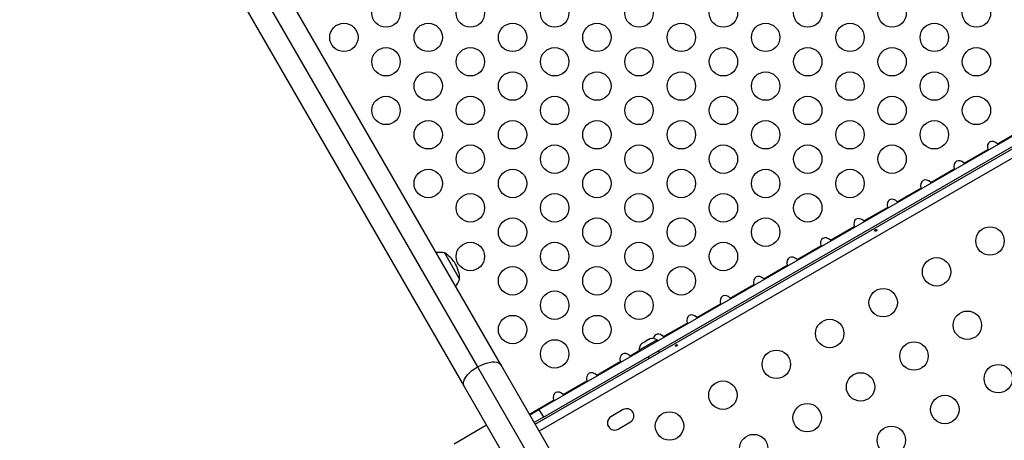
# Model space of a CAD drawing. Units: millimetres. Extents: x -16 to 775, y 0 to 686.
# Drawn here: x 307 to 337, y 375 to 388 of the extents above; entities that cross this region are included whole.
import ezdxf

# ---------------------------------------------------------------- set-up
doc = ezdxf.new("R2010")
doc.units = ezdxf.units.MM
doc.layers.add('CONTOUR', color=7, linetype='Continuous')

msp = doc.modelspace()

# ---------------------------------------------------------------- linework, layer by layer
at = {"layer": 'CONTOUR'}
for p, q in [((285.54647, 439.05622), (321.16268, 377.36712)), ((321.89148, 377.41981), (286.27526, 439.10891)), ((285.13644, 438.45141), (320.75265, 376.76231)), ((322.94103, 375.60194), (343.90698, 387.70664)), ((323.05733, 376.05811), (343.45377, 387.834)), ((344.03223, 387.4897), (323.06628, 375.385)), ((323.19453, 375.82047), (343.59097, 387.59636)), ((337.18194, 384.23847), (337.90843, 384.65791)), ((336.1531, 383.64447), (336.87959, 384.06391)), ((336.87959, 384.06391), (336.88574, 384.04194)), ((337.19798, 384.22221), (337.18194, 384.23847)), ((335.12426, 383.05047), (335.85076, 383.46991)), ((335.85076, 383.46991), (335.8569, 383.44794)), ((336.16914, 383.62821), (336.1531, 383.64447)), ((334.09543, 382.45647), (334.82192, 382.87591)), ((334.82192, 382.87591), (334.82806, 382.85394)), ((335.1403, 383.03421), (335.12426, 383.05047)), ((333.06659, 381.86247), (333.79308, 382.28191)), ((333.79308, 382.28191), (333.79922, 382.25994)), ((334.11146, 382.44021), (334.09543, 382.45647)), ((333.08262, 381.84621), (333.06659, 381.86247)), ((332.03775, 381.26847), (332.76424, 381.68791)), ((332.76424, 381.68791), (332.77039, 381.66594)), ((332.05378, 381.25221), (332.03775, 381.26847)), ((331.00891, 380.67447), (331.7354, 381.09391)), ((331.7354, 381.09391), (331.74155, 381.07194)), ((320.14467, 380.88036), (320.61342, 380.06847)), ((331.02495, 380.65821), (331.00891, 380.67447)), ((329.98007, 380.08047), (330.70656, 380.49991)), ((330.70656, 380.49991), (330.71271, 380.47794)), ((329.99611, 380.06421), (329.98007, 380.08047)), ((328.95123, 379.48647), (329.67773, 379.90591)), ((329.67773, 379.90591), (329.68387, 379.88394)), ((328.96727, 379.47021), (328.95123, 379.48647)), ((327.9224, 378.89247), (328.64889, 379.31191)), ((328.64889, 379.31191), (328.65503, 379.28994)), ((327.93843, 378.87621), (327.9224, 378.89247)), ((326.89356, 378.29847), (327.62005, 378.71791)), ((327.62005, 378.71791), (327.62619, 378.69594)), ((326.46938, 378.2199), (326.43275, 378.20875)), ((326.4333, 378.20906), (326.453, 378.22044)), ((326.46999, 378.23025), (326.453, 378.22044)), ((326.453, 378.22044), (326.46938, 378.2199)), ((326.90959, 378.28221), (326.89356, 378.29847)), ((326.69455, 378.19755), (326.14246, 377.8788)), ((326.24207, 378.09866), (326.2141, 378.07252)), ((326.2141, 378.07252), (326.23002, 378.0917)), ((326.24207, 378.09866), (326.23002, 378.0917)), ((326.31457, 378.14052), (326.24207, 378.09866)), ((326.31457, 378.14052), (326.34687, 378.15916)), ((326.33095, 378.13998), (326.31457, 378.14052)), ((326.34687, 378.15916), (326.33095, 378.13998)), ((326.43275, 378.20875), (326.34687, 378.15916)), ((326.43275, 378.20875), (326.4333, 378.20906)), ((326.71165, 378.16793), (326.69455, 378.19755)), ((325.86472, 377.70447), (326.14851, 377.86832)), ((325.88076, 377.68821), (325.86472, 377.70447)), ((326.14246, 377.8788), (326.15956, 377.84918)), ((326.41042, 377.67717), (326.44167, 377.62304)), ((326.76643, 377.81054), (326.73518, 377.86467)), ((321.16268, 377.36712), (323.62286, 373.10596)), ((323.86353, 374.00412), (321.89148, 377.41981)), ((324.83588, 377.11047), (325.56237, 377.52991)), ((325.56237, 377.52991), (325.56852, 377.50794)), ((324.85192, 377.09421), (324.83588, 377.11047)), ((320.75265, 376.76231), (322.7247, 373.34662)), ((323.80704, 376.51647), (324.53354, 376.93591)), ((324.53354, 376.93591), (324.53968, 376.91394)), ((323.82308, 376.50021), (323.80704, 376.51647)), ((322.76153, 375.91284), (323.5047, 376.34191)), ((323.5047, 376.34191), (323.51084, 376.31994)), ((322.77258, 375.8937), (323.05733, 376.05811)), ((323.19453, 375.82047), (322.90978, 375.65607)), ((323.05733, 376.05811), (323.19453, 375.82047)), ((325.65407, 376.0497), (325.27519, 375.83095)), ((321.44283, 375.5669), (320.44257, 374.9894)), ((325.49394, 375.45207), (325.87282, 375.67082))]:
    msp.add_line(p, q, dxfattribs=at)
at = {"layer": 'CONTOUR', "flags": 128}
for points in [[(320.75265, 376.76231), (320.73473, 376.80955), (320.73127, 376.86371), (320.74236, 376.92347), (320.76772, 376.98736), (320.80673, 377.0538), (320.85843, 377.12116), (320.92155, 377.18778), (320.99453, 377.25202), (321.07557, 377.31229), (321.16268, 377.36712)], [(321.16268, 377.36712), (321.25372, 377.41515), (321.34644, 377.4552), (321.43856, 377.48628), (321.52781, 377.50763), (321.612, 377.51873), (321.68905, 377.51929), (321.75706, 377.50931), (321.81435, 377.48903), (321.85953, 377.45895), (321.89148, 377.41981)]]:
    msp.add_lwpolyline(points, dxfattribs=at)
at = {"layer": 'CONTOUR'}
for centre in [(318.34726, 388.26798), (320.94533, 388.26798), (323.54341, 388.26798), (326.14148, 388.26798), (328.73956, 388.26798), (331.33764, 388.26798), (333.93571, 388.26798), (336.53379, 388.26798), (317.04822, 387.51798), (319.64629, 387.51798), (322.24437, 387.51798), (324.84245, 387.51798), (327.44052, 387.51798), (330.0386, 387.51798), (332.63667, 387.51798), (335.23475, 387.51798), (318.34726, 386.76798), (320.94533, 386.76798), (323.54341, 386.76798), (326.14148, 386.76798), (328.73956, 386.76798), (331.33764, 386.76798), (333.93571, 386.76798), (336.53379, 386.76798), (319.64629, 386.01798), (322.24437, 386.01798), (324.84245, 386.01798), (327.44052, 386.01798), (330.0386, 386.01798), (332.63667, 386.01798), (335.23475, 386.01798), (318.34726, 385.26798), (320.94533, 385.26798), (323.54341, 385.26798), (326.14148, 385.26798), (328.73956, 385.26798), (331.33764, 385.26798), (333.93571, 385.26798), (336.53379, 385.26798), (319.64629, 384.51798), (322.24437, 384.51798), (324.84245, 384.51798), (327.44052, 384.51798), (330.0386, 384.51798), (332.63667, 384.51798), (335.23475, 384.51798), (320.94533, 383.76798), (323.54341, 383.76798), (326.14148, 383.76798), (328.73956, 383.76798), (331.33764, 383.76798), (333.93571, 383.76798), (319.64629, 383.01798), (322.24437, 383.01798), (324.84245, 383.01798), (327.44052, 383.01798), (330.0386, 383.01798), (332.63667, 383.01798), (320.94533, 382.26798), (323.54341, 382.26798), (326.14148, 382.26798), (328.73956, 382.26798), (331.33764, 382.26798), (322.24437, 381.51798), (324.84245, 381.51798), (327.44052, 381.51798), (330.0386, 381.51798), (336.95058, 381.24607), (320.94533, 380.76798), (323.54341, 380.76798), (326.14148, 380.76798), (328.73956, 380.76798), (335.30514, 380.29607), (322.24437, 380.01798), (324.84245, 380.01798), (327.44052, 380.01798), (333.65969, 379.34607), (323.54341, 379.26798), (326.14148, 379.26798), (322.24437, 378.51798), (324.84245, 378.51798), (332.01424, 378.39607), (336.25514, 378.65063), (323.54341, 377.76798), (334.60969, 377.70063), (330.36879, 377.44607), (337.20514, 377.00518), (332.96424, 376.75063), (328.72334, 376.49607), (335.55969, 376.05518), (331.31879, 375.80063), (327.07789, 375.54607), (333.91424, 375.10518), (329.67334, 374.85063)]:
    msp.add_circle(centre, 0.4375, dxfattribs=at)
for centre, radius, start, end in [((319.99904, 380.12869), 0.76565, 79.034755, 98.190023), ((319.67202, 380.06621), 0.94141, 30, 59.862834), ((319.67202, 380.06621), 0.94141, 0.137166, 30), ((319.88964, 380.31818), 0.76565, 321.809977, 340.965245), ((326.54954, 377.98913), 0.2539, 55.170658, 108.258924), ((326.39546, 377.90017), 0.2539, 131.741076, 184.829342), ((325.38456, 375.64151), 0.21875, 120, 300), ((325.76345, 375.86026), 0.21875, 300, 120)]:
    msp.add_arc(centre, radius, start, end, dxfattribs=at)
for centre, end_param in [((337.07917, 384.06736), 7.48028904), ((336.05033, 383.47336), 7.48028904), ((335.02149, 382.87936), 7.48028904), ((333.99265, 382.28536), 7.48028904), ((332.96381, 381.69136), 7.48028904), ((331.93498, 381.09736), 7.48028904), ((330.90614, 380.50336), 7.48028904), ((329.8773, 379.90936), 7.48028904), ((328.84846, 379.31536), 7.48028904), ((327.81962, 378.72136), 7.48028904), ((326.79078, 378.12736), 6.99218857), ((325.76195, 377.53336), 7.48028904), ((324.73311, 376.93936), 7.48028904), ((323.70427, 376.34536), 7.48028904)]:
    msp.add_ellipse(centre, major_axis=(-0.13258, 0.22964), ratio=0.70710678, start_param=5.08608157, end_param=end_param, dxfattribs=at)
for points, knots in [([(333.44792, 381.5564), (333.45064, 381.55859), (333.45608, 381.56299), (333.46124, 381.5716), (333.46346, 381.58041), (333.46239, 381.58848), (333.45826, 381.59474), (333.45154, 381.59855), (333.44291, 381.59958), (333.43322, 381.59784), (333.42352, 381.59363), (333.4149, 381.5875), (333.40833, 381.58011), (333.40457, 381.57212), (333.40417, 381.5643), (333.40723, 381.55745), (333.41338, 381.55233), (333.42192, 381.54955), (333.43181, 381.54958), (333.44089, 381.55212), (333.44591, 381.55517), (333.44792, 381.5564)], [0, 0, 0, 0, 0.053500784, 0.106990343, 0.160741167, 0.214526402, 0.267959028, 0.321203197, 0.374709673, 0.428527763, 0.482220416, 0.535540694, 0.588824962, 0.642462856, 0.696295038, 0.749860405, 0.803117175, 0.856498137, 0.910244584, 0.964033701, 1, 1, 1, 1]), ([(327.30455, 378.00952), (327.30727, 378.01172), (327.31271, 378.01611), (327.31787, 378.02473), (327.32009, 378.03353), (327.31903, 378.0416), (327.3149, 378.04787), (327.30818, 378.05167), (327.29955, 378.05271), (327.28985, 378.05097), (327.28015, 378.04675), (327.27153, 378.04063), (327.26496, 378.03323), (327.2612, 378.02525), (327.2608, 378.01742), (327.26386, 378.01057), (327.27002, 378.00546), (327.27855, 378.00267), (327.28844, 378.0027), (327.29752, 378.00524), (327.30254, 378.0083), (327.30455, 378.00952)], [0, 0, 0, 0, 0.05350078, 0.10699034, 0.16074117, 0.2145264, 0.26795903, 0.3212032, 0.37470967, 0.42852776, 0.48222042, 0.53554069, 0.58882496, 0.64246286, 0.69629504, 0.7498604, 0.80311717, 0.85649814, 0.91024458, 0.9640337, 1, 1, 1, 1])]:
    msp.add_open_spline(points, degree=3, knots=knots, dxfattribs=at)

doc.saveas('drawing.dxf')
